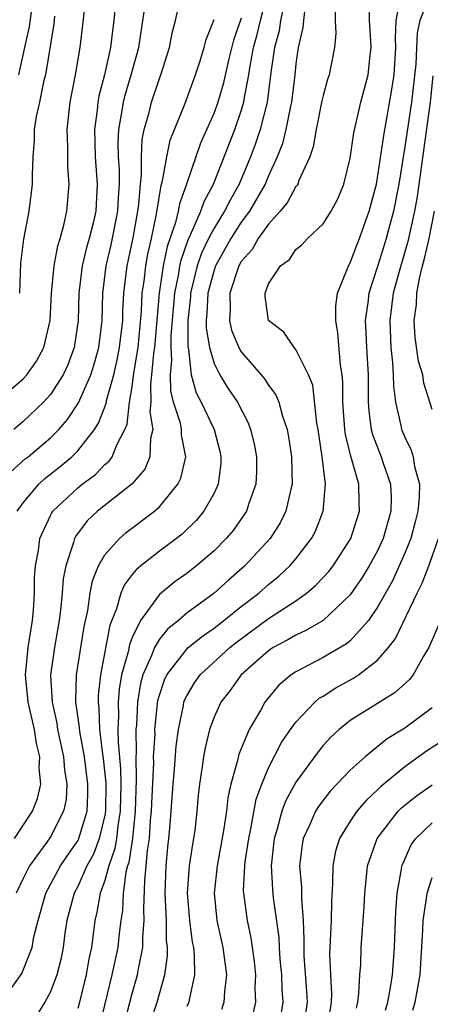
# Model space of a CAD drawing. Units: inches. Extents: x 2514000 to 2517000, y 1533000 to 1536000.
# Drawn here: x 2514741 to 2514771, y 1533603 to 1533675 of the extents above; entities that cross this region are included whole.
import ezdxf

# ---------------------------------------------------------------- set-up
doc = ezdxf.new("R2010")
doc.units = ezdxf.units.IN
doc.header["$MEASUREMENT"] = 0
doc.layers.add('LD25141533_2ft', color=151, linetype='Continuous')

msp = doc.modelspace()

# ---------------------------------------------------------------- linework, layer by layer
at = {"layer": 'LD25141533_2ft'}
for points, elevation in [([(2514739.003, 1533647), (2514741, 1533648.712), (2514741.262, 1533649), (2514741.986, 1533650.014), (2514742.51, 1533651), (2514742.976, 1533653), (2514743.085, 1533655), (2514743.282, 1533657), (2514743.542, 1533658.457), (2514743.715, 1533659), (2514743.989, 1533659.989), (2514744.2, 1533661), (2514744.382, 1533663), (2514744.285, 1533664.285), (2514744.283, 1533665.717), (2514744.231, 1533667), (2514744.449, 1533669), (2514744.843, 1533671), (2514745.179, 1533673), (2514745.65, 1533677)], 6934), ([(2514739.409, 1533603), (2514740.903, 1533605.097), (2514741.656, 1533607), (2514741.792, 1533607.792), (2514742.09, 1533609), (2514742.65, 1533611), (2514743.726, 1533613), (2514744.24, 1533613.76), (2514745, 1533614.828), (2514745.061, 1533614.939), (2514745.684, 1533617), (2514745.744, 1533618.256), (2514745.753, 1533619), (2514745.498, 1533621), (2514745.159, 1533622.841), (2514745.135, 1533623.135), (2514744.873, 1533625), (2514744.866, 1533625.134), (2514744.922, 1533627), (2514745.471, 1533630.529), (2514745.733, 1533631.733), (2514745.915, 1533633), (2514746.088, 1533633.912), (2514746.537, 1533635), (2514747, 1533635.809), (2514748.056, 1533637), (2514748.554, 1533637.446), (2514750.642, 1533639), (2514751, 1533639.331), (2514752.351, 1533641), (2514752.567, 1533641.433), (2514752.938, 1533643), (2514752.613, 1533644.613), (2514752.62, 1533645), (2514752.54, 1533645.46), (2514752.039, 1533647), (2514751.829, 1533647.829), (2514751.797, 1533649), (2514751.908, 1533650.092), (2514751.851, 1533651), (2514751.855, 1533651.855), (2514752.117, 1533655), (2514752.407, 1533656.407), (2514752.495, 1533657), (2514752.58, 1533657.42), (2514753.092, 1533658.908), (2514753.284, 1533659.284), (2514754.028, 1533661), (2514754.276, 1533661.724), (2514754.974, 1533663), (2514756.523, 1533667), (2514757, 1533668.362), (2514757.192, 1533669), (2514757.221, 1533669.221), (2514757.563, 1533671), (2514757.65, 1533671.65), (2514757.906, 1533673), (2514758.134, 1533673.866), (2514758.4, 1533675), (2514758.896, 1533676.897)], 6946), ([(2514747.851, 1533677), (2514747.658, 1533675), (2514747.574, 1533674.426), (2514747.408, 1533673), (2514746.969, 1533671), (2514746.547, 1533669.452), (2514746.471, 1533669), (2514746.418, 1533668.418), (2514746.224, 1533667), (2514746.284, 1533665), (2514746.321, 1533664.321), (2514746.435, 1533663), (2514746.319, 1533661), (2514746.122, 1533660.122), (2514745.838, 1533659), (2514745.652, 1533658.348), (2514745.332, 1533657), (2514745.087, 1533655), (2514745.022, 1533653), (2514744.74, 1533651), (2514744.263, 1533649.737), (2514743.922, 1533649), (2514743, 1533647.559), (2514742.496, 1533647), (2514741, 1533645.572), (2514740.319, 1533645)], 6936), ([(2514748.448, 1533601.552), (2514749, 1533603.644), (2514749.391, 1533605), (2514749.452, 1533605.452), (2514749.785, 1533607), (2514749.78, 1533607.78), (2514749.883, 1533609), (2514749.846, 1533609.846), (2514749.915, 1533611.915), (2514750.033, 1533613), (2514750.122, 1533614.122), (2514750.26, 1533615), (2514750.342, 1533616.342), (2514750.414, 1533617), (2514750.43, 1533617.57), (2514750.579, 1533620.579), (2514750.572, 1533621), (2514750.672, 1533622.672), (2514750.668, 1533623), (2514750.887, 1533625.113), (2514751, 1533625.527), (2514751.367, 1533626.633), (2514751.548, 1533627), (2514753, 1533628.895), (2514753.114, 1533629), (2514754.147, 1533629.853), (2514755, 1533630.431), (2514755.732, 1533631), (2514757, 1533632.021), (2514758.285, 1533633), (2514759, 1533633.641), (2514759.75, 1533634.249), (2514760.562, 1533635), (2514761, 1533635.51), (2514762.153, 1533637), (2514762.448, 1533637.553), (2514763.019, 1533639), (2514763.186, 1533641), (2514762.933, 1533643), (2514762.631, 1533645), (2514762.542, 1533645.458), (2514762.242, 1533648.242), (2514761.93, 1533649), (2514761, 1533650.865), (2514760.885, 1533651), (2514760.131, 1533652.131), (2514758.995, 1533653), (2514758.753, 1533654.753), (2514758.744, 1533655), (2514759, 1533655.668), (2514759.88, 1533657), (2514760.534, 1533657.466), (2514761, 1533658.185), (2514761.451, 1533658.549), (2514761.864, 1533659), (2514763, 1533660.077), (2514763.584, 1533661), (2514764.091, 1533661.909), (2514764.52, 1533663), (2514765, 1533664.901), (2514765.254, 1533666.746), (2514765.763, 1533669), (2514766.303, 1533671), (2514766.454, 1533672.454), (2514766.535, 1533673), (2514766.513, 1533673.487), (2514766.401, 1533675), (2514766.407, 1533677)], 6954), ([(2514770.81, 1533676.809), (2514770.112, 1533675), (2514769.905, 1533674.095), (2514769.797, 1533671.797), (2514769.484, 1533669), (2514769, 1533665.732), (2514768.554, 1533663), (2514768.165, 1533661), (2514767.64, 1533659), (2514767.495, 1533658.505), (2514767, 1533656.959), (2514766.352, 1533655), (2514766.285, 1533654.285), (2514766.095, 1533653), (2514766.146, 1533652.146), (2514766.181, 1533651), (2514766.3, 1533649), (2514766.314, 1533647), (2514766.354, 1533646.354), (2514766.542, 1533645), (2514766.628, 1533644.628), (2514767.268, 1533643), (2514767.388, 1533642.612), (2514767.949, 1533641), (2514767.988, 1533639.988), (2514767.963, 1533639), (2514767.408, 1533637), (2514767, 1533636.107), (2514766.393, 1533635), (2514765.865, 1533634.135), (2514765, 1533632.875), (2514763.002, 1533630.998), (2514761.747, 1533630.253), (2514761, 1533629.927), (2514760.428, 1533629.572), (2514759.342, 1533629), (2514759, 1533628.772), (2514756.986, 1533627), (2514756.155, 1533625.845), (2514755.496, 1533625), (2514755, 1533623.904), (2514754.677, 1533623), (2514754.343, 1533621.657), (2514754.23, 1533621), (2514754.111, 1533620.111), (2514753.931, 1533619), (2514753.836, 1533618.164), (2514753.74, 1533617), (2514753.583, 1533615.583), (2514753.501, 1533615), (2514753.416, 1533614.583), (2514753.18, 1533613), (2514753.041, 1533611), (2514753.206, 1533609), (2514753.403, 1533607.403), (2514753.486, 1533607), (2514753.55, 1533606.45), (2514753.572, 1533605), (2514753.177, 1533603.177), (2514753.152, 1533603), (2514753, 1533602.675)], 6958), ([(2514740.566, 1533639), (2514741, 1533639.624), (2514742.151, 1533641), (2514742.589, 1533641.411), (2514743.714, 1533642.286), (2514744.575, 1533643), (2514745, 1533643.422), (2514746.229, 1533645), (2514746.531, 1533645.469), (2514747.086, 1533646.914), (2514747.116, 1533647.116), (2514747.644, 1533649), (2514747.903, 1533650.098), (2514748.077, 1533651), (2514748.299, 1533653), (2514748.314, 1533653.686), (2514748.386, 1533655), (2514748.618, 1533657), (2514749.063, 1533659.064), (2514749.415, 1533661), (2514749.488, 1533661.488), (2514749.595, 1533663), (2514749.679, 1533663.679), (2514749.668, 1533665), (2514749.733, 1533666.267), (2514749.882, 1533667), (2514750.234, 1533668.234), (2514750.415, 1533669), (2514751, 1533670.733), (2514751.107, 1533671), (2514751.732, 1533673), (2514751.94, 1533674.06), (2514752.176, 1533675), (2514752.525, 1533676.525)], 6940), ([(2514760.126, 1533676.126), (2514759.885, 1533675), (2514759.769, 1533674.231), (2514759.431, 1533673), (2514759.173, 1533671.173), (2514758.895, 1533669), (2514758.377, 1533667), (2514758.039, 1533665.961), (2514757.678, 1533665), (2514756.85, 1533663), (2514756.174, 1533661.826), (2514755.77, 1533661), (2514755, 1533659.766), (2514754.604, 1533659), (2514754.079, 1533657.921), (2514753.77, 1533657), (2514753.279, 1533655), (2514753.266, 1533654.734), (2514753.087, 1533653), (2514753.078, 1533651.078), (2514753.127, 1533650.873), (2514753.318, 1533649), (2514753.693, 1533647.694), (2514754.052, 1533647), (2514755.002, 1533645), (2514755.417, 1533643.417), (2514755.511, 1533643), (2514755.493, 1533642.508), (2514755.306, 1533641), (2514755, 1533640.341), (2514754.256, 1533639), (2514753.682, 1533638.318), (2514752.67, 1533637.33), (2514752.249, 1533637), (2514751, 1533636.074), (2514749.625, 1533635), (2514749.281, 1533634.719), (2514749, 1533634.363), (2514748.412, 1533633.588), (2514748.176, 1533633), (2514747.854, 1533631.853), (2514747.36, 1533630.64), (2514746.668, 1533627), (2514746.506, 1533625.494), (2514746.494, 1533625), (2514746.554, 1533624.554), (2514746.598, 1533623), (2514746.822, 1533621.178), (2514746.872, 1533620.872), (2514747.07, 1533619.07), (2514747.051, 1533617), (2514747, 1533616.712), (2514746.582, 1533615), (2514746.147, 1533613.853), (2514745.68, 1533613), (2514745, 1533611.487), (2514744.731, 1533611), (2514744.199, 1533609), (2514744.055, 1533608.055), (2514743.923, 1533607), (2514743.777, 1533606.223), (2514743.478, 1533605), (2514743, 1533603.751), (2514742.594, 1533603), (2514741.981, 1533602.019)], 6948), ([(2514750.358, 1533601.642), (2514750.836, 1533603), (2514751.388, 1533605), (2514751.593, 1533606.407), (2514751.586, 1533607), (2514751.525, 1533607.525), (2514751.517, 1533609), (2514751.417, 1533611), (2514751.486, 1533613), (2514751.619, 1533614.381), (2514751.696, 1533615), (2514751.761, 1533615.761), (2514751.865, 1533617), (2514751.994, 1533619), (2514752.101, 1533620.101), (2514752.231, 1533621.769), (2514752.395, 1533623), (2514752.755, 1533624.755), (2514752.791, 1533625), (2514752.843, 1533625.157), (2514753, 1533625.477), (2514753.575, 1533626.426), (2514753.984, 1533627), (2514756.155, 1533629), (2514756.622, 1533629.378), (2514759, 1533631.144), (2514761, 1533632.445), (2514761.797, 1533633), (2514762.452, 1533633.548), (2514763.417, 1533634.583), (2514763.743, 1533635), (2514765.041, 1533637), (2514765.676, 1533639), (2514765.648, 1533639.648), (2514765.623, 1533641), (2514765.034, 1533643.034), (2514764.636, 1533644.636), (2514764.587, 1533645), (2514764.447, 1533647), (2514764.458, 1533648.458), (2514764.403, 1533649), (2514764.282, 1533649.718), (2514764.095, 1533652.095), (2514763.932, 1533653), (2514763.932, 1533654.068), (2514764.064, 1533655), (2514764.804, 1533656.804), (2514764.863, 1533657), (2514765, 1533657.223), (2514765.474, 1533658.527), (2514765.67, 1533659), (2514766.043, 1533660.043), (2514766.376, 1533661), (2514766.911, 1533663), (2514767, 1533663.441), (2514767.453, 1533666.547), (2514768.059, 1533669.941), (2514768.213, 1533671), (2514768.345, 1533673), (2514768.309, 1533673.691), (2514768.374, 1533675), (2514768.694, 1533676.694)], 6956), ([(2514740.096, 1533641.904), (2514741.154, 1533642.846), (2514741.355, 1533643), (2514743, 1533644.385), (2514743.619, 1533645), (2514744.262, 1533645.738), (2514745.055, 1533646.945), (2514745.961, 1533649), (2514746.215, 1533649.786), (2514746.556, 1533651), (2514746.793, 1533653), (2514746.849, 1533655), (2514747.087, 1533657), (2514747.455, 1533658.545), (2514747.954, 1533661), (2514747.997, 1533662.003), (2514748.066, 1533663), (2514748.059, 1533664.059), (2514747.989, 1533665), (2514747.963, 1533666.037), (2514748.011, 1533667), (2514748.249, 1533668.248), (2514748.353, 1533669), (2514748.478, 1533669.523), (2514748.934, 1533671), (2514749.483, 1533673), (2514749.933, 1533675.933)], 6938), ([(2514740.679, 1533671), (2514741.132, 1533673), (2514741.458, 1533674.542), (2514741.609, 1533675.609)], 6930), ([(2514743.309, 1533675.309), (2514743.247, 1533674.754), (2514742.636, 1533671), (2514742.486, 1533670.486), (2514742.187, 1533669), (2514741.941, 1533667.941), (2514741.817, 1533667), (2514741.813, 1533666.187), (2514741.704, 1533665), (2514741.654, 1533663.655), (2514741.659, 1533663), (2514741.419, 1533661), (2514741.033, 1533658.967), (2514740.806, 1533657.194), (2514740.717, 1533655)], 6932), ([(2514761.649, 1533675.649), (2514761.566, 1533675), (2514761.529, 1533674.471), (2514761.163, 1533673), (2514761, 1533671.821), (2514760.92, 1533671), (2514760.689, 1533669), (2514760.583, 1533668.583), (2514760.268, 1533667), (2514760.02, 1533665.98), (2514759.642, 1533665), (2514759, 1533663.594), (2514758.759, 1533663), (2514757.609, 1533661), (2514757, 1533660.19), (2514756.239, 1533659), (2514755.114, 1533657), (2514755, 1533656.677), (2514754.556, 1533655), (2514754.485, 1533653.515), (2514754.432, 1533653), (2514754.429, 1533652.429), (2514754.663, 1533651), (2514755, 1533649.828), (2514755.421, 1533649), (2514756.022, 1533648.022), (2514756.724, 1533647), (2514757.497, 1533645.497), (2514757.682, 1533645), (2514757.938, 1533643.938), (2514758.112, 1533643), (2514758.108, 1533641.892), (2514758.073, 1533641), (2514757.561, 1533639.561), (2514757.391, 1533639), (2514756.403, 1533637.597), (2514755.901, 1533637), (2514755, 1533636.101), (2514753.724, 1533635), (2514753, 1533634.433), (2514752.157, 1533633.843), (2514751, 1533632.899), (2514749.609, 1533631), (2514749, 1533629.744), (2514748.788, 1533629.212), (2514748.69, 1533628.69), (2514748.224, 1533627), (2514748.046, 1533625.954), (2514747.963, 1533625), (2514747.991, 1533623.991), (2514747.947, 1533623), (2514747.957, 1533622.043), (2514748.149, 1533620.149), (2514748.165, 1533619), (2514748.127, 1533617), (2514747.941, 1533615.941), (2514747.841, 1533615), (2514747.734, 1533614.266), (2514747.294, 1533613), (2514747, 1533611.921), (2514746.652, 1533611), (2514746.408, 1533609.592), (2514746.254, 1533609), (2514746.002, 1533607), (2514745.817, 1533606.183), (2514745.621, 1533605), (2514745.104, 1533602.897), (2514745, 1533602.551)], 6950), ([(2514763.887, 1533675.887), (2514763.897, 1533675), (2514763.946, 1533674.054), (2514763.838, 1533673), (2514763.44, 1533671), (2514763.327, 1533670.673), (2514763, 1533669.492), (2514762.91, 1533669.09), (2514762.496, 1533667), (2514762.28, 1533665.72), (2514762.026, 1533665), (2514761.21, 1533663.21), (2514761.139, 1533663), (2514761.093, 1533662.908), (2514761, 1533662.814), (2514760.372, 1533661.629), (2514759.86, 1533661), (2514759, 1533660.058), (2514758.238, 1533659), (2514757.791, 1533658.209), (2514757, 1533657.319), (2514756.822, 1533657), (2514756.171, 1533655), (2514756.197, 1533653.803), (2514756.137, 1533653), (2514756.284, 1533652.284), (2514756.818, 1533651), (2514757, 1533650.692), (2514758.469, 1533649), (2514758.706, 1533648.706), (2514759, 1533648.244), (2514759.539, 1533647.539), (2514759.751, 1533647), (2514760.019, 1533645.981), (2514760.36, 1533645), (2514760.458, 1533644.458), (2514760.676, 1533643), (2514760.728, 1533641), (2514760.629, 1533640.629), (2514760.279, 1533639), (2514759.853, 1533638.147), (2514759.116, 1533637), (2514757.268, 1533635), (2514756.053, 1533633.947), (2514755.011, 1533633), (2514753, 1533631.527), (2514752.388, 1533631), (2514751.614, 1533630.386), (2514751, 1533629.634), (2514750.623, 1533629), (2514750.421, 1533628.421), (2514749.786, 1533627), (2514749.618, 1533626.382), (2514749.388, 1533625), (2514749.304, 1533623.304), (2514749.272, 1533623), (2514749.291, 1533621.291), (2514749.274, 1533621), (2514749.301, 1533619.301), (2514749.224, 1533617), (2514749.008, 1533615), (2514748.751, 1533613.249), (2514748.665, 1533613), (2514748.539, 1533612.539), (2514748.338, 1533611), (2514748.283, 1533609.717), (2514748.163, 1533609), (2514748.048, 1533608.048), (2514747.946, 1533607), (2514747.512, 1533605), (2514746.625, 1533601.375)], 6952), ([(2514740.369, 1533615), (2514741.681, 1533617), (2514742.057, 1533617.943), (2514742.29, 1533619), (2514742.182, 1533620.183), (2514742.224, 1533621), (2514741.98, 1533621.98), (2514741.822, 1533623), (2514741.367, 1533625), (2514741.169, 1533627), (2514741.366, 1533629), (2514741.681, 1533631), (2514741.752, 1533631.752), (2514741.829, 1533633), (2514741.834, 1533634.166), (2514741.9, 1533635), (2514742.113, 1533636.113), (2514742.221, 1533637), (2514743, 1533638.686), (2514743.105, 1533638.895), (2514743.181, 1533639), (2514745, 1533640.731), (2514745.333, 1533641), (2514746.294, 1533641.705), (2514747, 1533642.43), (2514747.315, 1533642.685), (2514747.534, 1533643), (2514747.864, 1533643.864), (2514748.468, 1533645), (2514748.621, 1533645.379), (2514748.804, 1533647), (2514749, 1533648.125), (2514749.128, 1533649.129), (2514749.432, 1533651), (2514749.681, 1533653.682), (2514749.741, 1533655), (2514749.873, 1533655.873), (2514749.988, 1533657), (2514750.148, 1533657.852), (2514750.41, 1533659), (2514750.786, 1533660.785), (2514751.12, 1533662.88), (2514751.229, 1533663.229), (2514751.531, 1533665), (2514751.788, 1533666.212), (2514752.09, 1533667), (2514752.854, 1533668.853), (2514753.653, 1533671), (2514753.966, 1533671.967), (2514754.274, 1533673), (2514754.414, 1533673.586), (2514755, 1533675.074)], 6942), ([(2514757, 1533675.171), (2514756.44, 1533673.559), (2514756.074, 1533672.075), (2514755.67, 1533670.33), (2514755.28, 1533669), (2514755, 1533668.228), (2514754.01, 1533665.99), (2514752.992, 1533663), (2514752.46, 1533661.54), (2514752.37, 1533661), (2514752.169, 1533660.169), (2514751.571, 1533658.429), (2514751.28, 1533657), (2514750.985, 1533655), (2514750.636, 1533651), (2514750.566, 1533650.566), (2514750.421, 1533649), (2514750.332, 1533648.332), (2514750.371, 1533647), (2514750.299, 1533646.299), (2514750.511, 1533645), (2514750.33, 1533644.33), (2514750.3, 1533643), (2514749.914, 1533642.086), (2514748.992, 1533641.008), (2514746.45, 1533639), (2514745.703, 1533638.297), (2514744.848, 1533637.153), (2514744.771, 1533637), (2514744.703, 1533636.703), (2514744.133, 1533635), (2514743.941, 1533634.059), (2514743.863, 1533633), (2514743.742, 1533631.742), (2514743.644, 1533631), (2514743.304, 1533629), (2514743.013, 1533626.987), (2514743.115, 1533625), (2514743.466, 1533623.466), (2514743.529, 1533623), (2514743.964, 1533621), (2514744.03, 1533620.03), (2514744.214, 1533619), (2514744.142, 1533617.858), (2514743.964, 1533617), (2514743, 1533615.116), (2514742.738, 1533614.738), (2514741.452, 1533613), (2514741, 1533612.082), (2514740.491, 1533611)], 6944), ([(2514771.058, 1533670.942), (2514770.85, 1533669), (2514769.906, 1533662.094), (2514769.714, 1533661), (2514769.215, 1533658.785), (2514768.576, 1533656.576), (2514768.156, 1533655), (2514767.888, 1533653), (2514767.965, 1533651), (2514768.098, 1533649.902), (2514768.155, 1533649), (2514768.167, 1533648.167), (2514768.316, 1533647), (2514768.717, 1533645.283), (2514768.763, 1533645), (2514769, 1533644.426), (2514769.473, 1533643.473), (2514769.613, 1533643), (2514769.718, 1533642.282), (2514770.065, 1533641), (2514770.042, 1533640.042), (2514769.952, 1533639), (2514769.769, 1533638.231), (2514769.429, 1533637), (2514769, 1533635.94), (2514768.592, 1533635), (2514768.091, 1533633.909), (2514767, 1533631.957), (2514766.339, 1533631), (2514765, 1533629.506), (2514764.727, 1533629.273), (2514763, 1533628.274), (2514761, 1533627.225), (2514760.668, 1533627), (2514759.762, 1533626.238), (2514758.741, 1533625), (2514758.43, 1533624.43), (2514757.588, 1533623), (2514756.818, 1533621.182), (2514756.718, 1533620.718), (2514756.236, 1533619), (2514756.01, 1533617.99), (2514755.907, 1533617), (2514755.73, 1533615.73), (2514755.512, 1533614.488), (2514755.222, 1533613), (2514755.002, 1533611.002), (2514755.199, 1533609), (2514755.644, 1533607), (2514755.917, 1533605), (2514755.759, 1533603.759), (2514755.714, 1533603), (2514755.538, 1533602.462)], 6960), ([(2514771, 1533646.469), (2514770.396, 1533648.396), (2514770.309, 1533649), (2514770.014, 1533650.014), (2514769.748, 1533651.748), (2514769.682, 1533653), (2514769.846, 1533654.155), (2514769.874, 1533655), (2514770.071, 1533656.071), (2514770.298, 1533657), (2514770.452, 1533657.548), (2514770.775, 1533659), (2514771.182, 1533661)], 6962), ([(2514757.874, 1533602.126), (2514758.063, 1533603), (2514758.031, 1533604.031), (2514758.076, 1533605), (2514757.974, 1533605.974), (2514757.731, 1533607.731), (2514757.455, 1533609), (2514757.18, 1533611), (2514757.17, 1533611.17), (2514757.256, 1533613), (2514757.287, 1533613.287), (2514757.548, 1533615), (2514757.708, 1533615.708), (2514758.103, 1533617.897), (2514758.509, 1533619), (2514759, 1533620.189), (2514759.958, 1533622.042), (2514760.612, 1533623), (2514761, 1533623.53), (2514762.392, 1533625), (2514762.713, 1533625.288), (2514763, 1533625.453), (2514763.948, 1533626.052), (2514765.239, 1533626.761), (2514765.591, 1533627), (2514767, 1533628.073), (2514767.807, 1533629), (2514768.317, 1533629.683), (2514769.894, 1533633), (2514770.272, 1533633.728), (2514770.751, 1533635), (2514771.469, 1533637)], 6962), ([(2514772.104, 1533632.104), (2514770.76, 1533629), (2514770.37, 1533628.37), (2514769.617, 1533627), (2514769.341, 1533626.659), (2514768.3, 1533625.701), (2514765, 1533623.647), (2514764.177, 1533623), (2514763.561, 1533622.439), (2514763, 1533621.823), (2514762.63, 1533621.37), (2514761, 1533619.148), (2514760.246, 1533617.754), (2514759.978, 1533617), (2514759.607, 1533615.607), (2514759.416, 1533615), (2514759.192, 1533613), (2514759.286, 1533611.286), (2514759.337, 1533610.663), (2514759.749, 1533607.75), (2514759.777, 1533607), (2514759.836, 1533606.164), (2514759.943, 1533605), (2514759.968, 1533603.968), (2514760.044, 1533603), (2514759.901, 1533602.099)], 6964), ([(2514771, 1533624.592), (2514769, 1533623.09), (2514767.696, 1533622.304), (2514766.1, 1533621), (2514765, 1533620.006), (2514763.531, 1533618.469), (2514762.658, 1533617.342), (2514762.451, 1533617), (2514762.04, 1533616.041), (2514761.55, 1533615), (2514761.461, 1533614.539), (2514761.284, 1533613), (2514761.416, 1533611.416), (2514761.409, 1533610.591), (2514761.545, 1533609), (2514761.602, 1533607.603), (2514761.582, 1533607), (2514761.601, 1533606.399), (2514761.788, 1533603.788), (2514761.826, 1533603), (2514761.53, 1533601)], 6966), ([(2514771.801, 1533622.199), (2514770.601, 1533621.398), (2514769, 1533620.265), (2514767.209, 1533618.79), (2514767, 1533618.576), (2514766.177, 1533617.823), (2514765.483, 1533617), (2514765, 1533616.266), (2514764.214, 1533615), (2514763.922, 1533614.078), (2514763.714, 1533613), (2514763.705, 1533611.705), (2514763.61, 1533610.39), (2514763.595, 1533609), (2514763.483, 1533606.517), (2514763.537, 1533605), (2514763.616, 1533603.616), (2514763.591, 1533603), (2514763.27, 1533601)], 6968), ([(2514765.446, 1533602.554), (2514765.546, 1533603), (2514765.634, 1533603.634), (2514765.707, 1533605), (2514765.764, 1533605.764), (2514765.807, 1533607), (2514766.005, 1533609.995), (2514766.054, 1533611), (2514766.194, 1533612.194), (2514766.268, 1533613), (2514766.964, 1533615), (2514768.505, 1533617), (2514768.75, 1533617.25), (2514769.861, 1533618.139), (2514771, 1533618.951)], 6970), ([(2514767.585, 1533602.415), (2514767.751, 1533603), (2514767.934, 1533603.934), (2514768.09, 1533605), (2514768.231, 1533607), (2514768.348, 1533609.652), (2514768.448, 1533611), (2514768.761, 1533612.761), (2514768.79, 1533613), (2514768.844, 1533613.156), (2514769.462, 1533614.538), (2514769.811, 1533615), (2514771, 1533616.154)], 6972), ([(2514769.582, 1533602.418), (2514769.752, 1533603), (2514769.941, 1533603.941), (2514770.116, 1533605), (2514770.316, 1533608.316), (2514770.338, 1533609), (2514770.6, 1533610.6), (2514770.627, 1533611), (2514771, 1533612.153)], 6974)]:
    msp.add_lwpolyline(points, dxfattribs=dict(at, elevation=elevation))

doc.saveas('drawing.dxf')
